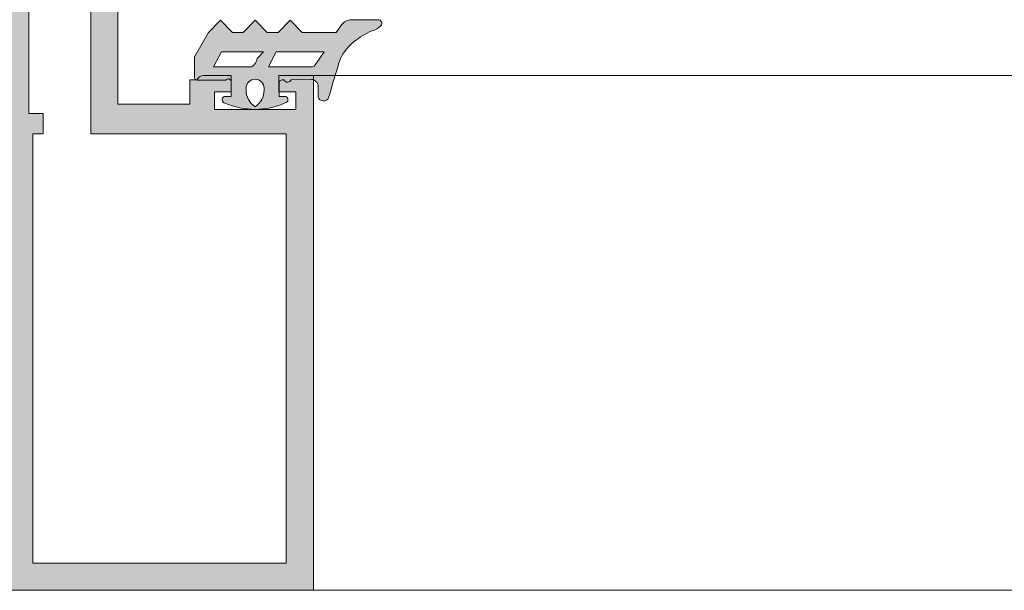
# Model space of a CAD drawing. Units: inches. Extents: x 33385 to 113123, y 18759 to 42191.
# Drawn here: x 80063 to 80135, y 20307 to 20349 of the extents above; entities that cross this region are included whole.
import ezdxf

# ---------------------------------------------------------------- set-up
doc = ezdxf.new("R2010")
doc.units = ezdxf.units.IN
doc.header["$MEASUREMENT"] = 0
doc.layers.get('0').update_dxf_attribs({"lineweight": 0})
for name, color, linetype, lineweight in [('PH!', 7, 'Continuous', 0), ('PH!_ALUMINUM_HATCH', 250, 'Continuous', 0), ('PH!_ALUMINUM_LINE', 7, 'Continuous', 9), ('PH!_EPDM', 253, 'Continuous', 0), ('PH!_POLYAMIDE_HATCH', 254, 'Continuous', 0), ('PH!_POLYAMIDE_LINE', 7, 'Continuous', 0)]:
    doc.layers.add(name, color=color, linetype=linetype, lineweight=lineweight)

# ---------------------------------------------------------------- blocks, each defined once
blk = doc.blocks.new('101150')
at = {"layer": 'PH!_ALUMINUM_HATCH', "lineweight": 0}
h = blk.add_hatch(color=256, dxfattribs=at)
h.dxf.hatch_style = 1
h.paths.add_polyline_path([(9072.910112754618, 6159.600109740682, 0.0655434628151232), (9072.961876563639, 6159.606924575423), (9075.820240435713, 6160.372820866619), (9076.613275431138, 6156.937808916467), (9074.140848249572, 6157.693705763544), (9074.140848249572, 6158.300109740681), (9072.636443254134, 6158.300109740682), (9072.636443254134, 6158.000109740681), (9070.157988817184, 6158.000109740681), (9070.157988817184, 6156.680109740681), (9071.807988817183, 6156.680109740681), (9071.807988817183, 6154.840903665073), (9070.912961839673, 6149.485999513087), (9069.970360568175, 6149.485999513086), (9069.970360568175, 6155.180109740681), (9067.307988817183, 6155.180109740681), (9067.307988817183, 6157.55248994593), (9058.026507485263, 6157.55248994593), (9058.026507485263, 6154.584540753499, 0.2679491924317957), (9057.026507485261, 6152.852489945925), (9057.026507485265, 6150.552489945914), (9052.726507485264, 6150.552489945933), (9052.726507485264, 6152.052489945919), (9055.226507485264, 6152.052489945919), (9055.226507485264, 6155.05248994593), (9053.426507485263, 6155.05248994593), (9053.426507485263, 6157.85248994593), (9037.026507485263, 6157.852489945929), (9037.026507485263, 6155.05248994593), (9035.226507485264, 6155.05248994593), (9035.226507485264, 6152.052489945919), (9037.726507485264, 6152.052489945919), (9037.726507485264, 6150.552489945919), (9033.226507485264, 6150.552489945919), (9033.226507485264, 6152.052489945919), (9033.426507485263, 6152.052489945919), (9033.426507485265, 6157.252489945929), (9027.373354235595, 6157.25248994593), (9027.373354235595, 6140.759597270567), (9030.112353348688, 6140.759597270569), (9030.323646318495, 6139.514830433412), (9029.826006969442, 6138.407244846213), (9029.125306247293, 6138.407244846213), (9029.125306247293, 6139.758596238928), (9028.323354235596, 6139.758596238928), (9028.323354235596, 6139.403882819696), (9027.523354235595, 6138.294166065624), (9027.523354235595, 6139.203882819699), (9026.873354235595, 6139.203882819699), (9026.873354235595, 6134.103882819697), (9027.523354235595, 6134.103882819699), (9027.523354235595, 6135.01359957377), (9028.323354235596, 6133.9038828197), (9028.323354235596, 6133.652489945917), (9029.125306247293, 6133.652489945919), (9029.125306247293, 6134.903741235469), (9029.826006969442, 6134.903741235469), (9030.326507485262, 6133.789787608684), (9030.326507485262, 6132.55248994593), (9025.373354235595, 6132.55248994593), (9025.373354235595, 6180.550834033426), (9063.375011553073, 6180.550834033426), (9063.375011553073, 6177.998281402742), (9062.173810315104, 6177.998281402742), (9062.173810315104, 6179.249532692294), (9060.87250897397, 6179.249532692294), (9060.87250897397, 6173.243526502448), (9062.173810315104, 6173.243526502448), (9062.173810315104, 6174.494777791998), (9063.375011553073, 6174.494777791998), (9063.375011553073, 6172.442725677136, -0.3151501744717407), (9063.045946583487, 6171.972501666876), (9063.045946583487, 6171.443526502447), (9061.245946583487, 6171.443526502447), (9061.245946583487, 6166.132431900673), (9075.136443254134, 6166.13243190067), (9075.136443254134, 6163.340344787432), (9073.236443254136, 6164.500109740681), (9072.636443254134, 6164.500109740681), (9072.636443254134, 6159.600109740682)])
h.paths.add_polyline_path([(9027.373354235595, 6159.852489945929), (9027.373354235593, 6178.550834033426), (9059.07250897397, 6178.550834033426), (9059.072508973968, 6164.132431900674), (9070.636443254134, 6164.13243190067), (9070.636443254134, 6159.55248994593), (9060.572508973968, 6159.55248994593), (9060.572508973968, 6160.632431900674), (9059.072508973968, 6160.632431900674), (9059.072508973968, 6159.852489945929)], flags=16)
at = {"layer": 'PH!_ALUMINUM_LINE'}
for p, q in [((9025.373354235595, 6132.55248994593), (9025.373354235595, 6180.550834033426)), ((9025.373354235595, 6180.550834033426), (9063.375011553073, 6180.550834033426)), ((9063.375011553073, 6180.550834033426), (9063.375011553073, 6177.998281402742)), ((9062.173810315104, 6179.249532692294), (9060.87250897397, 6179.249532692294)), ((9060.87250897397, 6179.249532692294), (9060.87250897397, 6173.243526502448)), ((9062.173810315104, 6177.998281402742), (9062.173810315104, 6179.249532692294)), ((9063.375011553073, 6177.998281402742), (9062.173810315104, 6177.998281402742)), ((9062.173810315104, 6173.243526502448), (9062.173810315104, 6174.494777791998)), ((9062.173810315104, 6174.494777791998), (9063.375011553073, 6174.494777791998)), ((9063.375011553073, 6174.494777791998), (9063.375011553073, 6172.442725677135)), ((9060.87250897397, 6173.243526502448), (9062.173810315104, 6173.243526502448)), ((9063.045946583487, 6171.972501666877), (9063.045946583487, 6171.443526502447)), ((9063.045946583487, 6171.443526502447), (9061.245946583487, 6171.443526502447)), ((9061.245946583487, 6171.443526502447), (9061.245946583487, 6166.132431900673)), ((9061.245946583487, 6166.132431900673), (9075.136443254134, 6166.13243190067)), ((9075.136443254134, 6166.13243190067), (9075.136443254134, 6163.340344787433)), ((9073.236443254136, 6164.500109740681), (9072.636443254134, 6164.500109740681)), ((9072.636443254134, 6164.500109740681), (9072.636443254134, 6159.600109740682)), ((9075.136443254134, 6163.340344787432), (9073.236443254136, 6164.500109740681)), ((9072.961876563637, 6159.606924575423), (9075.820240435713, 6160.372820866619)), ((9075.820240435713, 6160.372820866619), (9076.613275431138, 6156.937808916466)), ((9072.636443254134, 6159.600109740682), (9072.910112754616, 6159.600109740682)), ((9053.426507485265, 6157.85248994593), (9037.026507485263, 6157.852489945929)), ((9037.026507485263, 6157.852489945929), (9037.026507485263, 6155.05248994593)), ((9053.426507485263, 6155.05248994593), (9053.426507485263, 6157.852489945929)), ((9072.636443254134, 6158.000109740681), (9070.157988817184, 6158.000109740681)), ((9070.157988817184, 6158.000109740681), (9070.157988817184, 6156.680109740681)), ((9074.140848249572, 6158.300109740681), (9072.636443254136, 6158.300109740682)), ((9072.636443254134, 6158.000109740681), (9072.636443254134, 6158.300109740682)), ((9074.140848249572, 6157.693705763544), (9074.140848249572, 6158.300109740681)), ((9033.426507485265, 6157.252489945929), (9027.373354235595, 6157.25248994593)), ((9027.373354235595, 6157.25248994593), (9027.373354235595, 6140.759597270567)), ((9033.426507485263, 6152.052489945919), (9033.426507485265, 6157.252489945929)), ((9067.307988817183, 6157.55248994593), (9058.026507485263, 6157.55248994593)), ((9058.026507485263, 6157.55248994593), (9058.026507485263, 6154.584540753499)), ((9067.307988817183, 6155.180109740681), (9067.307988817183, 6157.55248994593)), ((9076.613275431138, 6156.937808916467), (9074.140848249572, 6157.693705763544)), ((9070.157988817184, 6156.680109740681), (9071.807988817183, 6156.680109740681)), ((9071.807988817183, 6156.680109740681), (9071.807988817183, 6154.840903665073)), ((9037.026507485263, 6155.05248994593), (9035.226507485264, 6155.05248994593)), ((9035.226507485264, 6155.05248994593), (9035.226507485264, 6152.052489945919)), ((9055.226507485264, 6155.05248994593), (9053.426507485263, 6155.05248994593)), ((9055.226507485264, 6152.052489945919), (9055.226507485264, 6155.05248994593)), ((9069.970360568175, 6155.180109740681), (9067.307988817183, 6155.180109740681)), ((9069.970360568175, 6149.485999513086), (9069.970360568175, 6155.180109740681)), ((9071.807988817183, 6154.840903665073), (9070.912961839673, 6149.485999513086)), ((9057.026507485261, 6152.852489945929), (9057.026507485265, 6150.552489945914)), ((9033.226507485264, 6150.552489945919), (9033.226507485264, 6152.052489945919)), ((9033.226507485264, 6152.052489945919), (9033.426507485263, 6152.052489945919)), ((9035.226507485264, 6152.052489945919), (9037.726507485264, 6152.052489945919)), ((9037.726507485264, 6152.052489945919), (9037.726507485264, 6150.552489945919)), ((9052.726507485264, 6150.552489945933), (9052.726507485264, 6152.052489945919)), ((9052.726507485264, 6152.052489945919), (9055.226507485264, 6152.052489945919)), ((9037.726507485264, 6150.552489945919), (9033.226507485264, 6150.552489945919)), ((9057.026507485265, 6150.552489945914), (9052.726507485264, 6150.552489945933)), ((9069.970360568175, 6149.485999513086), (9070.912961839675, 6149.485999513087)), ((9027.373354235595, 6140.759597270567), (9030.112353348688, 6140.759597270569)), ((9030.112353348688, 6140.759597270569), (9030.323646318495, 6139.514830433412)), ((9029.125306247293, 6139.758596238928), (9028.323354235596, 6139.758596238928)), ((9028.323354235596, 6139.758596238928), (9028.323354235596, 6139.403882819696)), ((9029.125306247293, 6138.407244846213), (9029.125306247293, 6139.758596238928)), ((9027.523354235595, 6139.203882819699), (9026.873354235595, 6139.203882819699)), ((9026.873354235595, 6139.203882819699), (9026.873354235595, 6134.103882819697)), ((9028.323354235596, 6139.403882819696), (9027.523354235595, 6138.294166065624)), ((9027.523354235595, 6138.294166065622), (9027.523354235595, 6139.203882819699)), ((9030.323646318495, 6139.514830433412), (9029.826006969442, 6138.407244846213)), ((9029.826006969442, 6138.407244846213), (9029.125306247293, 6138.407244846213)), ((9027.523354235595, 6134.103882819699), (9027.523354235595, 6135.013599573772)), ((9027.523354235595, 6135.01359957377), (9028.323354235596, 6133.9038828197)), ((9029.125306247293, 6133.652489945919), (9029.125306247293, 6134.903741235469)), ((9029.125306247293, 6134.903741235469), (9029.826006969442, 6134.903741235469)), ((9029.826006969442, 6134.903741235469), (9030.326507485262, 6133.789787608684)), ((9026.873354235595, 6134.103882819697), (9027.523354235595, 6134.103882819699)), ((9028.323354235596, 6133.9038828197), (9028.323354235596, 6133.652489945917)), ((9028.323354235596, 6133.652489945917), (9029.125306247293, 6133.652489945919)), ((9030.326507485262, 6133.789787608684), (9030.326507485262, 6132.55248994593)), ((9030.326507485262, 6132.55248994593), (9025.373354235595, 6132.55248994593))]:
    blk.add_line(p, q, dxfattribs=at)
blk.add_lwpolyline([(9070.636443254134, 6164.13243190067), (9059.072508973968, 6164.132431900674), (9059.07250897397, 6178.550834033426), (9027.373354235593, 6178.550834033426), (9027.373354235595, 6159.852489945929), (9059.072508973968, 6159.852489945929), (9059.072508973968, 6160.632431900674), (9060.572508973968, 6160.632431900674), (9060.572508973968, 6159.55248994593), (9070.636443254134, 6159.55248994593)], close=True, dxfattribs=at)
for centre, radius, start, end in [((9062.874511037251, 6172.442725677136), 0.500500515821841, 290.0309814006959, 359.9999999998959), ((9072.910112754618, 6159.800109740681), 0.1999999999998181, 269.9999999994789, 284.9999999994776), ((9059.026507485261, 6152.852489945928), 2.00000000000083, 119.9999999999261, 179.9999999999739)]:
    blk.add_arc(centre, radius, start, end, dxfattribs=at)
blk = doc.blocks.new('107022')
at = {"layer": 'PH!_EPDM'}
h = blk.add_hatch(color=256, dxfattribs=at)
h.dxf.hatch_style = 1
h.paths.add_polyline_path([(11600.71686513628, 6158.009165741723), (11599.09220482087, 6155.409165748811), (11595.58924403576, 6155.409165748811), (11593.9645837208, 6158.009165748811), (11595.58924403576, 6160.60916574881), (11599.09220482175, 6160.60916574881)], flags=16)
h.paths.add_polyline_path([(11589.94072442854, 6155.909165748811), (11589.94072442854, 6160.10916574881), (11590.601493944, 6160.10916574881), (11592.82410982362, 6158.825937872405), (11594.68823749335, 6161.80916574881), (11599.99321136373, 6161.80916574881), (11601.85733903346, 6158.825937872405), (11604.07995491308, 6160.10916574881), (11604.74072442854, 6160.10916574881), (11604.74072442854, 6155.909165748811), (11604.07995491308, 6155.909165748811), (11602.17469902475, 6157.00916574881), (11601.74284554908, 6157.00916574881), (11599.99321136373, 6154.209165748811), (11594.68823749335, 6154.209165748811), (11592.82410982362, 6157.192393625216), (11590.601493944, 6155.909165748811)])
at = {"layer": 'PH!_EPDM', "color": 0}
for p, q in [((11594.68823749335, 6161.80916574881), (11592.82410982362, 6158.825937872405)), ((11594.68823749335, 6161.80916574881), (11599.99321136373, 6161.80916574881)), ((11599.99321136373, 6161.80916574881), (11601.85733903346, 6158.825937872405)), ((11590.601493944, 6160.10916574881), (11589.94072442854, 6160.10916574881)), ((11589.94072442854, 6155.909165748811), (11589.94072442854, 6160.10916574881)), ((11592.82410982362, 6158.825937872405), (11590.601493944, 6160.10916574881)), ((11593.9645837208, 6158.009165748811), (11595.58924403576, 6160.60916574881)), ((11595.58924403576, 6160.60916574881), (11599.09220482175, 6160.60916574881)), ((11599.09220482175, 6160.60916574881), (11600.71686513628, 6158.009165741722)), ((11601.85733903346, 6158.825937872405), (11604.07995491308, 6160.10916574881)), ((11604.07995491308, 6160.10916574881), (11604.74072442854, 6160.10916574881)), ((11604.74072442854, 6155.909165748811), (11604.74072442854, 6160.10916574881)), ((11595.58924403576, 6155.409165748811), (11593.9645837208, 6158.009165748811)), ((11600.71686513628, 6158.009165741723), (11599.09220482087, 6155.409165748811)), ((11592.82410982362, 6157.192393625216), (11590.601493944, 6155.909165748811)), ((11594.68823749335, 6154.209165748811), (11592.82410982362, 6157.192393625216)), ((11599.99321136373, 6154.209165748811), (11601.74284554908, 6157.00916574881)), ((11601.74284554908, 6157.00916574881), (11602.17469902475, 6157.00916574881)), ((11602.17469902475, 6157.00916574881), (11604.07995491308, 6155.909165748811)), ((11590.601493944, 6155.909165748811), (11589.94072442854, 6155.909165748811)), ((11604.07995491308, 6155.909165748811), (11604.74072442854, 6155.909165748811)), ((11599.09220482087, 6155.409165748811), (11595.58924403576, 6155.409165748811)), ((11594.68823749335, 6154.209165748811), (11599.99321136373, 6154.209165748811))]:
    blk.add_line(p, q, dxfattribs=at)
blk = doc.blocks.new('101151')
at = {"layer": 'PH!_ALUMINUM_HATCH', "lineweight": 0}
h = blk.add_hatch(color=256, dxfattribs=at)
h.dxf.hatch_style = 1
h.paths.add_polyline_path([(9240.823393086152, 6158.542415600969), (9243.80445229229, 6158.542415600967), (9243.804452292288, 6160.74241560096), (9243.504469699652, 6160.742415600971), (9242.914452292289, 6160.742415600967), (9242.243172587348, 6159.942415600968), (9240.284154873141, 6159.942415600968), (9234.514452292287, 6157.84241560097), (9233.814452292288, 6158.542415600969), (9229.314452292288, 6158.542415600969), (9229.314452292288, 6160.542415600947), (9232.114452292288, 6160.542415600947), (9232.114452292288, 6160.34241560097), (9233.814452292288, 6160.34241560097), (9233.814452292287, 6162.357026907202), (9225.314499305543, 6162.357026907201, 0.1622776601592019), (9225.214499305544, 6162.057026907218, 0.2390565992179999), (9225.461999305533, 6161.568950325074, -3.057556873014978), (9223.030999305543, 6161.568950325105, 0.2390565991800603), (9223.278499305545, 6162.057026907153, 0.1622776601924384), (9223.178499305544, 6162.357026907202), (9215.355292842598, 6162.357026907209), (9215.355292842598, 6159.564939793968), (9217.2552928426, 6160.724704747219), (9217.855292842598, 6160.724704747219), (9217.855292842598, 6155.824704747218), (9217.581623342114, 6155.824704747218, -0.06554346281556879), (9217.529859533093, 6155.83151958196), (9214.67149566102, 6156.597415873161), (9213.878460665594, 6153.162403923006), (9216.350887847158, 6153.918300770081), (9216.350887847166, 6154.524704747218), (9217.555292842599, 6154.524704747218, -0.4142135623730951), (9217.855292842598, 6154.224704747219), (9220.19098406757, 6154.224704747219), (9220.19098406757, 6154.724704747216), (9227.623685599987, 6154.724704747218), (9230.021356993062, 6157.04241560097), (9233.193131948734, 6157.042415600963), (9234.129507172769, 6156.106040376925)])
at = {"layer": 'PH!_ALUMINUM_LINE'}
for p, q in [((9215.355292842598, 6159.564939793968), (9215.355292842598, 6162.357026907209)), ((9215.355292842598, 6162.357026907209), (9223.178499305544, 6162.357026907202)), ((9225.314499305543, 6162.357026907201), (9233.814452292287, 6162.357026907202)), ((9233.814452292287, 6162.357026907202), (9233.814452292288, 6160.34241560097)), ((9217.2552928426, 6160.724704747219), (9215.3552928426, 6159.564939793969)), ((9217.855292842598, 6160.724704747219), (9217.2552928426, 6160.724704747219)), ((9217.855292842598, 6155.824704747219), (9217.855292842598, 6160.724704747219)), ((9242.243172587348, 6159.942415600968), (9242.914452292289, 6160.742415600967)), ((9242.914452292289, 6160.742415600967), (9243.504469699652, 6160.742415600971)), ((9243.504469699652, 6160.742415600971), (9243.804452292288, 6160.74241560096)), ((9243.804452292288, 6160.74241560096), (9243.80445229229, 6158.542415600967)), ((9232.114452292288, 6160.542415600947), (9229.314452292288, 6160.542415600947)), ((9229.314452292288, 6160.542415600947), (9229.314452292288, 6158.542415600969)), ((9232.114452292288, 6160.34241560097), (9232.114452292288, 6160.542415600947)), ((9233.814452292288, 6160.34241560097), (9232.114452292288, 6160.34241560097)), ((9234.514452292287, 6157.84241560097), (9240.284154873141, 6159.942415600968)), ((9240.284154873141, 6159.942415600968), (9242.243172587348, 6159.942415600968)), ((9229.314452292288, 6158.542415600969), (9233.814452292288, 6158.542415600969)), ((9233.814452292288, 6158.542415600969), (9234.514452292287, 6157.84241560097)), ((9240.823393086152, 6158.542415600969), (9234.129507172769, 6156.106040376925)), ((9243.80445229229, 6158.542415600967), (9240.823393086152, 6158.542415600969)), ((9213.878460665594, 6153.162403923006), (9214.67149566102, 6156.597415873161)), ((9214.67149566102, 6156.597415873161), (9217.529859533095, 6155.83151958196)), ((9230.021356993062, 6157.04241560097), (9227.623685599983, 6154.724704747216)), ((9233.193131948734, 6157.042415600963), (9230.021356993062, 6157.04241560097)), ((9234.129507172769, 6156.106040376925), (9233.193131948734, 6157.042415600963)), ((9217.581623342116, 6155.824704747218), (9217.855292842596, 6155.824704747218)), ((9217.555292842599, 6154.524704747218), (9216.350887847166, 6154.524704747218)), ((9216.350887847166, 6154.524704747218), (9216.350887847158, 6153.918300770081)), ((9220.19098406757, 6154.224704747219), (9217.855292842598, 6154.224704747219)), ((9227.623685599987, 6154.724704747218), (9220.19098406757, 6154.724704747216)), ((9220.19098406757, 6154.724704747216), (9220.19098406757, 6154.224704747219)), ((9216.350887847158, 6153.918300770081), (9213.878460665594, 6153.162403923006))]:
    blk.add_line(p, q, dxfattribs=at)
for centre, radius, start, end in [((9222.778499305541, 6162.057026907201), 0.5000000000032742, 359.999999994789, 36.86989764571896), ((9225.714499305544, 6162.057026907202), 0.5, 143.1301023544061, 180.0000000003127), ((9224.24649930555, 6159.909489945918), 2.056999999988875, 126.2215466195262, 53.77845338046977), ((9222.673499305547, 6162.05702690721), 0.6049999999977445, 305.0472511471123, 359.999999994832), ((9225.819499305544, 6162.0570269072), 0.6049999999998117, 180, 234.9527488513638), ((9217.581623342114, 6156.024704747218), 0.1999999999997051, 255.0000000005224, 270.0000000005211), ((9217.555292842599, 6154.224704747219), 0.2999999999992724, 0, 90)]:
    blk.add_arc(centre, radius, start, end, dxfattribs=at)
blk = doc.blocks.new('102117')
at = {"layer": 'PH!', "color": 4, "lineweight": 0}
for name, p in [('101150', (231.8715247088821, -286.7401552814199)), ('101151', (101.4526751204176, -282.9647502879579))]:
    blk.add_blockref(name, p, dxfattribs=at)
at = {"layer": 'PH!', "lineweight": 0}
blk.add_blockref('107022', (-2285.432756465521, -282.5068574489324), dxfattribs=at)
blk = doc.blocks.new('107020')
at = {"layer": 'PH!_POLYAMIDE_HATCH'}
h = blk.add_hatch(color=256, dxfattribs=at)
h.dxf.hatch_style = 1
edge = h.paths.add_edge_path()
edge.add_line((11262.60514744912, 6156.252489945929), (11264.48322561339, 6157.041848190284))
edge.add_line((11264.48322561339, 6157.041848190284), (11266.2036573461, 6156.602489945929))
edge.add_line((11266.2036573461, 6156.602489945929), (11267.06583933771, 6156.602489945929))
edge.add_line((11267.06583933771, 6156.602489945929), (11268.72827490301, 6155.642682324793))
edge.add_arc((11268.87827490301, 6155.902489945929), 0.3000000000000113, 240.0000000001367, 270)
edge.add_line((11268.87827490301, 6155.602489945929), (11269.45865966074, 6155.602489945929))
edge.add_line((11269.45865966074, 6155.602489945929), (11269.45865966074, 6159.802489945929))
edge.add_line((11269.45865966074, 6159.802489945929), (11268.79789014528, 6159.802489945929))
edge.add_line((11268.79789014528, 6159.802489945929), (11267.06583933771, 6158.802489945929))
edge.add_line((11267.06583933771, 6158.802489945929), (11266.49688244033, 6158.802489945929))
edge.add_line((11266.49688244033, 6158.802489945929), (11264.54865966074, 6161.802489945929))
edge.add_line((11264.54865966074, 6161.802489945929), (11263.00865966074, 6161.802489945929))
edge.add_line((11263.00865966074, 6161.802489945929), (11263.00865966074, 6164.102489945929))
edge.add_line((11263.00865966074, 6164.102489945929), (11261.40147948845, 6164.102489945929))
edge.add_arc((11261.40147948845, 6163.102489945929), 1, 90, 171.7867892982753)
edge.add_arc((11260.70865916542, 6163.202489945928), 0.2999999999999835, 171.7867892982115, 270)
edge.add_line((11260.70865916542, 6162.902489945929), (11261.70865966074, 6162.902489945929))
edge.add_line((11261.70865966074, 6162.902489945929), (11261.70865966074, 6158.152489945929))
edge.add_line((11261.70865966074, 6158.152489945928), (11249.40865966074, 6158.152489945929))
edge.add_line((11249.40865966074, 6158.152489945929), (11249.40865966074, 6163.402489945929))
edge.add_line((11249.40865966074, 6163.402489945929), (11250.80865966074, 6163.402489945929))
edge.add_line((11250.80865966074, 6163.402489945929), (11250.80865966074, 6164.402489945929))
edge.add_line((11250.80865966074, 6164.402489945929), (11249.80865966074, 6165.402489945929))
edge.add_line((11249.80865966074, 6165.402489945929), (11247.90865966074, 6165.402489945929))
edge.add_line((11247.90865966074, 6165.402489945929), (11247.90865966074, 6161.802489945929))
edge.add_line((11247.90865966074, 6161.802489945929), (11246.36865966074, 6161.802489945929))
edge.add_line((11246.36865966074, 6161.802489945929), (11244.42043688115, 6158.802489945929))
edge.add_line((11244.42043688115, 6158.802489945929), (11243.85147998377, 6158.802489945929))
edge.add_line((11243.85147998377, 6158.802489945929), (11242.18904441847, 6159.762297567064))
edge.add_arc((11242.03904441847, 6159.502489945929), 0.3000000000000131, 60.00000000004985, 90)
edge.add_line((11242.03904441847, 6159.802489945929), (11241.45865966074, 6159.802489945929))
edge.add_line((11241.45865966074, 6159.802489945929), (11241.45865966074, 6155.602489945929))
edge.add_line((11241.45865966074, 6155.602489945929), (11242.1194291762, 6155.602489945929))
edge.add_line((11242.1194291762, 6155.602489945929), (11243.85147998377, 6156.602489945929))
edge.add_line((11243.85147998377, 6156.602489945929), (11244.71366197538, 6156.602489945929))
edge.add_line((11244.71366197538, 6156.602489945929), (11246.43409370809, 6157.041848190284))
edge.add_line((11246.43409370809, 6157.041848190285), (11248.31217187235, 6156.252489945929))
edge.add_line((11248.31217187235, 6156.252489945929), (11262.60514744912, 6156.252489945929))
at = {"layer": 'PH!_POLYAMIDE_LINE'}
for p, q in [((11249.80865966074, 6165.402489945929), (11247.90865966074, 6165.402489945929)), ((11247.90865966074, 6165.402489945929), (11247.90865966074, 6161.802489945929)), ((11250.80865966074, 6164.402489945929), (11249.80865966074, 6165.402489945929)), ((11250.80865966074, 6163.402489945929), (11250.80865966074, 6164.402489945929)), ((11263.00865966074, 6164.102489945929), (11261.40147948845, 6164.102489945929)), ((11263.00865966074, 6161.802489945929), (11263.00865966074, 6164.102489945929)), ((11249.40865966074, 6158.152489945929), (11249.40865966074, 6163.402489945929)), ((11249.40865966074, 6163.402489945929), (11250.80865966074, 6163.402489945929)), ((11260.70865916542, 6162.902489945929), (11261.70865966074, 6162.902489945929)), ((11261.70865966074, 6162.902489945929), (11261.70865966074, 6158.152489945929)), ((11246.36865966074, 6161.802489945929), (11244.42043688115, 6158.802489945929)), ((11247.90865966074, 6161.802489945929), (11246.36865966074, 6161.802489945929)), ((11264.54865966074, 6161.802489945929), (11263.00865966074, 6161.802489945929)), ((11266.49688244033, 6158.802489945929), (11264.54865966074, 6161.802489945929)), ((11242.03904441847, 6159.802489945929), (11241.45865966074, 6159.802489945929)), ((11241.45865966074, 6159.802489945929), (11241.45865966074, 6155.602489945929)), ((11243.85147998377, 6158.802489945929), (11242.18904441847, 6159.762297567064)), ((11268.79789014528, 6159.802489945929), (11267.06583933771, 6158.802489945929)), ((11269.45865966074, 6159.802489945929), (11268.79789014528, 6159.802489945929)), ((11269.45865966074, 6155.602489945929), (11269.45865966074, 6159.802489945929)), ((11244.42043688115, 6158.802489945929), (11243.85147998377, 6158.802489945929)), ((11267.06583933771, 6158.802489945929), (11266.49688244033, 6158.802489945929)), ((11261.70865966074, 6158.152489945928), (11249.40865966074, 6158.152489945929)), ((11242.1194291762, 6155.602489945929), (11243.85147998377, 6156.602489945929)), ((11243.85147998377, 6156.602489945929), (11244.71366197538, 6156.602489945929)), ((11244.71366197538, 6156.602489945929), (11246.43409370809, 6157.041848190284)), ((11246.43409370809, 6157.041848190285), (11248.31217187235, 6156.252489945929)), ((11262.60514744912, 6156.252489945929), (11264.48322561339, 6157.041848190284)), ((11264.48322561339, 6157.041848190284), (11266.2036573461, 6156.602489945929)), ((11266.2036573461, 6156.602489945929), (11267.06583933771, 6156.602489945929)), ((11267.06583933771, 6156.602489945929), (11268.72827490301, 6155.642682324793)), ((11248.31217187235, 6156.252489945929), (11262.60514744912, 6156.252489945929)), ((11241.45865966074, 6155.602489945929), (11242.1194291762, 6155.602489945929)), ((11268.87827490301, 6155.602489945929), (11269.45865966074, 6155.602489945929))]:
    blk.add_line(p, q, dxfattribs=at)
for centre, radius, start, end in [((11261.40147948845, 6163.102489945929), 1, 90, 171.7867892982753), ((11260.70865916542, 6163.202489945928), 0.2999999999999835, 171.7867892982115, 270), ((11242.03904441847, 6159.502489945929), 0.3000000000000131, 60.00000000004985, 90), ((11268.87827490301, 6155.902489945929), 0.3000000000000113, 240.0000000001367, 270)]:
    blk.add_arc(centre, radius, start, end, dxfattribs=at)
blk = doc.blocks.new('101147')
at = {"layer": 'PH!_ALUMINUM_HATCH', "lineweight": 0}
h = blk.add_hatch(color=256, dxfattribs=at)
h.dxf.hatch_style = 1
h.paths.add_polyline_path([(8552.977928741553, 6160.452489945933), (8551.777928741554, 6160.452489945933), (8551.777928741554, 6158.152489945934), (8527.17792874155, 6158.15248994593), (8527.17792874155, 6167.15248994593), (8529.67792874155, 6167.15248994593), (8529.67792874155, 6164.652489945933), (8531.27792874155, 6164.652489945929), (8531.27792874155, 6168.752489945932), (8527.17792874155, 6168.752489945932), (8527.17792874155, 6178.952489945933), (8531.411016052834, 6178.952489945931), (8531.411016052834, 6182.825738140561), (8530.209814814863, 6182.825738140561), (8530.209814814863, 6181.574486851009), (8528.871016052834, 6181.574486851009), (8528.871016052834, 6182.302489945931), (8527.877930723607, 6182.302489945931), (8527.87793072333, 6180.402489945575), (8526.677928741274, 6180.402489945575), (8526.67792874155, 6188.202489945931), (8527.877931755542, 6188.202489945931), (8527.877931755542, 6186.852489945931), (8528.871016052834, 6186.852489945931), (8528.871016052834, 6187.580493040853), (8530.209814814865, 6187.580493040853), (8530.209814814865, 6186.329241751303), (8531.411016052834, 6186.329241751303), (8531.411016052834, 6189.652489945931), (8525.377928741551, 6189.65248994593), (8525.377928741551, 6156.352489945931), (8534.777928741552, 6156.352489945931), (8534.77792874155, 6141.652489945931), (8536.57792874155, 6141.65248994593), (8536.57792874155, 6143.452489945933), (8551.17792874155, 6143.452489945937), (8551.17792874155, 6141.65248994593), (8552.977928741551, 6141.65248994593), (8552.977928741551, 6141.952489945931), (8554.48233373699, 6141.952489945931), (8554.48233373699, 6141.346085968794), (8556.954760918561, 6140.590189121715), (8556.161725923132, 6144.02520107187), (8553.27792874155, 6143.25248994593), (8552.977928741553, 6143.252489945931), (8552.977928741553, 6148.152489945931), (8553.577928741553, 6148.152489945931), (8555.477928741553, 6146.992724992683), (8555.477928741553, 6151.720077026389), (8553.577928741553, 6150.56031207314), (8552.977928741553, 6150.56031207314), (8552.977928741553, 6155.460312073141), (8553.277928741552, 6155.460312073141), (8556.161725923133, 6154.687600947202), (8556.954760918561, 6158.122612897356), (8554.48233373699, 6157.366716050277), (8554.48233373699, 6156.760312073141), (8552.977928741553, 6156.76031207314)])
h.paths.add_polyline_path([(8551.17792874155, 6156.352489945931), (8551.17792874155, 6145.252489945934), (8536.57792874155, 6145.252489945934), (8536.577928741552, 6156.352489945931)], flags=16)
at = {"layer": 'PH!_ALUMINUM_LINE'}
for p, q in [((8531.411016052834, 6189.652489945931), (8525.377928741551, 6189.65248994593)), ((8525.377928741551, 6189.65248994593), (8525.377928741551, 6156.352489945931)), ((8531.411016052834, 6186.329241751303), (8531.411016052834, 6189.652489945931)), ((8526.677928741274, 6180.402489945575), (8526.67792874155, 6188.202489945931)), ((8526.67792874155, 6188.202489945931), (8527.877931755542, 6188.202489945931)), ((8527.877931755542, 6188.202489945931), (8527.877931755542, 6186.852489945931)), ((8528.871016052834, 6186.852489945931), (8528.871016052834, 6187.580493040853)), ((8528.871016052834, 6187.580493040853), (8530.209814814865, 6187.580493040853)), ((8530.209814814865, 6187.580493040853), (8530.209814814865, 6186.329241751303)), ((8527.877931755542, 6186.852489945931), (8528.871016052834, 6186.852489945931)), ((8530.209814814865, 6186.329241751303), (8531.411016052834, 6186.329241751303)), ((8531.411016052834, 6182.825738140561), (8530.209814814863, 6182.825738140561)), ((8530.209814814863, 6182.825738140561), (8530.209814814863, 6181.574486851009)), ((8531.411016052834, 6178.952489945931), (8531.411016052834, 6182.825738140561)), ((8528.871016052834, 6182.302489945931), (8527.877930723607, 6182.302489945931)), ((8527.877930723607, 6182.302489945931), (8527.87793072333, 6180.402489945575)), ((8528.871016052834, 6181.574486851009), (8528.871016052834, 6182.302489945931)), ((8530.209814814863, 6181.574486851009), (8528.871016052834, 6181.574486851009)), ((8527.87793072333, 6180.402489945575), (8526.677928741274, 6180.402489945575)), ((8527.17792874155, 6168.752489945932), (8527.17792874155, 6178.952489945933)), ((8527.17792874155, 6178.952489945933), (8531.411016052834, 6178.952489945931)), ((8531.27792874155, 6168.752489945932), (8527.17792874155, 6168.752489945932)), ((8531.27792874155, 6164.652489945929), (8531.27792874155, 6168.752489945932)), ((8527.17792874155, 6158.15248994593), (8527.17792874155, 6167.15248994593)), ((8527.17792874155, 6167.15248994593), (8529.67792874155, 6167.15248994593)), ((8529.67792874155, 6167.15248994593), (8529.67792874155, 6164.652489945933)), ((8529.67792874155, 6164.652489945933), (8531.27792874155, 6164.652489945929)), ((8552.977928741553, 6160.452489945933), (8551.777928741554, 6160.452489945933)), ((8551.777928741554, 6160.452489945933), (8551.777928741554, 6158.152489945932)), ((8552.977928741553, 6156.76031207314), (8552.977928741553, 6160.452489945933)), ((8551.777928741554, 6158.152489945934), (8527.17792874155, 6158.15248994593)), ((8556.954760918561, 6158.122612897356), (8554.48233373699, 6157.366716050277)), ((8556.161725923133, 6154.687600947201), (8556.954760918561, 6158.122612897356)), ((8554.48233373699, 6157.366716050277), (8554.48233373699, 6156.760312073141)), ((8554.48233373699, 6156.760312073141), (8552.977928741553, 6156.76031207314)), ((8525.377928741551, 6156.352489945931), (8534.777928741552, 6156.352489945931)), ((8534.777928741552, 6156.352489945931), (8534.77792874155, 6141.652489945931)), ((8536.57792874155, 6145.252489945934), (8536.577928741552, 6156.352489945931)), ((8536.577928741552, 6156.352489945931), (8551.17792874155, 6156.352489945931)), ((8551.17792874155, 6156.352489945931), (8551.17792874155, 6145.252489945934)), ((8552.977928741553, 6150.56031207314), (8552.977928741553, 6155.460312073142)), ((8552.977928741553, 6155.460312073141), (8553.251598242035, 6155.460312073141)), ((8553.303362051058, 6155.453497238398), (8556.161725923133, 6154.687600947202)), ((8555.477928741553, 6151.720077026389), (8553.577928741553, 6150.56031207314)), ((8555.477928741553, 6146.992724992683), (8555.477928741553, 6151.720077026389)), ((8553.577928741553, 6150.56031207314), (8552.977928741553, 6150.56031207314)), ((8552.977928741553, 6143.252489945931), (8552.977928741553, 6148.152489945931)), ((8552.977928741553, 6148.152489945931), (8553.577928741553, 6148.152489945931)), ((8553.577928741553, 6148.152489945931), (8555.477928741553, 6146.992724992683)), ((8551.17792874155, 6145.252489945934), (8536.57792874155, 6145.252489945934)), ((8556.161725923132, 6144.02520107187), (8553.303362051056, 6143.259304780673)), ((8556.954760918561, 6140.590189121715), (8556.161725923132, 6144.025201071868)), ((8536.57792874155, 6141.65248994593), (8536.57792874155, 6143.452489945933)), ((8536.57792874155, 6143.452489945933), (8551.17792874155, 6143.452489945937)), ((8551.17792874155, 6143.452489945935), (8551.17792874155, 6141.65248994593)), ((8553.251598242035, 6143.25248994593), (8552.977928741553, 6143.252489945931)), ((8552.977928741551, 6141.952489945931), (8554.48233373699, 6141.952489945931)), ((8552.977928741551, 6141.65248994593), (8552.977928741551, 6141.952489945932)), ((8554.48233373699, 6141.952489945931), (8554.48233373699, 6141.346085968794)), ((8534.77792874155, 6141.652489945931), (8536.57792874155, 6141.65248994593)), ((8551.17792874155, 6141.65248994593), (8552.977928741551, 6141.65248994593)), ((8554.48233373699, 6141.346085968794), (8556.954760918561, 6140.590189121715))]:
    blk.add_line(p, q, dxfattribs=at)
for centre, radius, start, end in [((8553.251598242034, 6155.260312073136), 0.2000000000052751, 74.99999999934953, 89.9999999994789), ((8553.251598242034, 6143.452489945931), 0.2000000000006467, 270.0000000005211, 285.0000000004843)]:
    blk.add_arc(centre, radius, start, end, dxfattribs=at)
blk = doc.blocks.new('101148')
at = {"layer": 'PH!_ALUMINUM_HATCH', "lineweight": 0}
h = blk.add_hatch(color=256, dxfattribs=at)
h.dxf.hatch_style = 1
h.paths.add_polyline_path([(8722.547381406386, 6169.872489945936), (8718.773498851822, 6169.872489945921), (8718.37157506318, 6168.372489945916), (8720.647381406392, 6168.372489945929), (8720.647381406407, 6165.372489945929), (8702.647381406407, 6165.372489945849), (8702.647381406394, 6168.372489945848), (8704.523187749603, 6168.372489945857), (8704.121263960951, 6169.872489945855), (8700.847381406385, 6169.872489945839), (8700.847381406407, 6165.30248994584), (8690.149924223095, 6165.302489945791), (8690.149924223162, 6164.281903407319), (8688.645519227704, 6164.281903407319), (8688.645519227704, 6164.888307384456), (8686.173092046138, 6165.644204231534), (8686.966127041558, 6162.209192281376), (8689.824490913637, 6162.975088572577, -0.06554346281540925), (8689.876254722658, 6162.981903407319), (8690.149924223142, 6162.981903407319), (8690.149924223142, 6158.081903407337), (8689.549924223142, 6158.081903407337), (8687.649924223142, 6159.241668360586), (8687.649924223142, 6154.514316326879), (8689.549924223142, 6155.674081280127), (8690.149924223142, 6155.674081280127), (8690.149924223142, 6150.774081280109), (8689.876254722662, 6150.774081280109, -0.06554346281519481), (8689.824490913641, 6150.780896114851), (8686.966127041564, 6151.546792406049), (8686.173092046134, 6148.111780455893), (8688.645519227704, 6148.867677302973), (8688.645519227706, 6149.474081280109), (8690.149924223142, 6149.47408128011), (8690.149924223142, 6149.17408128011), (8691.949924223196, 6149.174081279911), (8691.94992422319, 6150.402489945798), (8720.747381406476, 6150.402489945928), (8720.747381406482, 6149.174081280102), (8722.54738140648, 6149.174081280109)])
h.paths.add_polyline_path([(8691.879924223183, 6152.132489945798), (8691.879924223183, 6163.572489945798), (8720.817381406423, 6163.572489945929), (8720.817381406468, 6152.132489945929)], flags=16)
at = {"layer": 'PH!_ALUMINUM_LINE'}
for p, q in [((8704.121263960951, 6169.872489945855), (8700.847381406385, 6169.872489945839)), ((8700.847381406385, 6169.872489945839), (8700.847381406407, 6165.30248994584)), ((8704.523187749603, 6168.372489945857), (8704.121263960951, 6169.872489945855)), ((8718.773498851822, 6169.872489945921), (8718.37157506318, 6168.372489945916)), ((8722.547381406386, 6169.872489945936), (8718.773498851822, 6169.872489945921)), ((8722.54738140648, 6149.174081280109), (8722.547381406386, 6169.872489945936)), ((8702.647381406407, 6165.372489945848), (8702.647381406394, 6168.372489945848)), ((8702.647381406394, 6168.372489945848), (8704.523187749603, 6168.372489945857)), ((8718.37157506318, 6168.372489945916), (8720.647381406392, 6168.372489945929)), ((8720.647381406392, 6168.372489945929), (8720.647381406407, 6165.372489945929)), ((8688.645519227704, 6164.888307384456), (8686.173092046138, 6165.644204231534)), ((8686.173092046138, 6165.644204231534), (8686.966127041558, 6162.209192281377)), ((8700.847381406407, 6165.30248994584), (8690.149924223095, 6165.302489945791)), ((8690.149924223095, 6165.302489945791), (8690.149924223162, 6164.281903407319)), ((8720.647381406407, 6165.372489945929), (8702.647381406407, 6165.372489945849)), ((8688.645519227704, 6164.281903407319), (8688.645519227704, 6164.888307384456)), ((8690.149924223162, 6164.281903407319), (8688.645519227704, 6164.281903407319)), ((8686.96612704156, 6162.209192281377), (8689.82449091364, 6162.975088572577)), ((8689.87625472266, 6162.981903407319), (8690.149924223142, 6162.981903407319)), ((8690.149924223142, 6162.98190340732), (8690.149924223142, 6158.081903407337)), ((8689.549924223142, 6158.081903407337), (8687.649924223142, 6159.241668360586)), ((8687.649924223142, 6159.241668360586), (8687.649924223142, 6154.514316326879)), ((8690.149924223142, 6158.081903407337), (8689.549924223142, 6158.081903407337)), ((8687.649924223142, 6154.514316326879), (8689.549924223142, 6155.674081280127)), ((8689.549924223142, 6155.674081280127), (8690.149924223142, 6155.674081280127)), ((8690.149924223142, 6155.674081280127), (8690.149924223142, 6150.774081280109)), ((8686.966127041564, 6151.546792406049), (8686.173092046134, 6148.111780455894)), ((8689.82449091364, 6150.780896114852), (8686.966127041564, 6151.546792406049)), ((8690.149924223142, 6150.774081280109), (8689.87625472266, 6150.774081280109)), ((8691.949924223196, 6149.174081279911), (8691.94992422319, 6150.402489945798)), ((8691.94992422319, 6150.402489945798), (8720.747381406476, 6150.402489945928)), ((8720.747381406476, 6150.402489945929), (8720.747381406482, 6149.174081280102)), ((8688.645519227704, 6148.867677302972), (8688.645519227706, 6149.47408128011)), ((8688.645519227706, 6149.474081280109), (8690.14992422314, 6149.47408128011)), ((8690.149924223142, 6149.17408128011), (8690.149924223142, 6149.47408128011)), ((8690.149924223142, 6149.17408128011), (8691.949924223196, 6149.174081279911)), ((8720.747381406482, 6149.174081280102), (8722.54738140648, 6149.174081280109)), ((8686.173092046136, 6148.111780455894), (8688.645519227704, 6148.867677302973))]:
    blk.add_line(p, q, dxfattribs=at)
blk.add_lwpolyline([(8720.817381406468, 6152.132489945929), (8691.879924223183, 6152.132489945798), (8691.879924223183, 6163.572489945798), (8720.817381406423, 6163.572489945929)], close=True, dxfattribs=at)
for centre, radius, start, end in [((8689.876254722658, 6162.781903407319), 0.1999999999997051, 89.9999999994789, 104.9999999994776), ((8689.876254722662, 6150.974081280107), 0.1999999999979991, 254.9999999993134, 269.9999999994789)]:
    blk.add_arc(centre, radius, start, end, dxfattribs=at)
blk = doc.blocks.new('107021')
at = {"layer": 'PH!_POLYAMIDE_HATCH'}
h = blk.add_hatch(color=256, dxfattribs=at)
h.dxf.hatch_style = 1
h.paths.add_polyline_path([(11444.84165757554, 6156.626020147681), (11442.71500059552, 6159.852489945929), (11431.62500059552, 6159.852489945929), (11424.53500059552, 6159.852489945929), (11422.4083436155, 6156.626020147681), (11420.28743132433, 6157.852489945929), (11419.62500059552, 6157.852489945929), (11419.62500059552, 6153.652489945928), (11420.28743132433, 6153.652489945928), (11422.01671344298, 6154.652489945928), (11423.50456321084, 6154.652489945928), (11425.60177665697, 6157.852489945929), (11431.62500059552, 6157.85248994593), (11441.64822453407, 6157.85248994593), (11443.7454379802, 6154.652489945928), (11445.23328774806, 6154.652489945928), (11446.96256986671, 6153.652489945928), (11447.62500059552, 6153.652489945928), (11447.62500059552, 6157.852489945929), (11446.96256986671, 6157.852489945929)])
edge = h.paths.add_edge_path(flags=17)
edge.add_line((11440.95741672241, 6157.85248994593), (11441.10797758275, 6157.852489945929))
at = {"layer": 'PH!_POLYAMIDE_LINE', "color": 0}
for p, q in [((11424.53500059552, 6159.852489945929), (11422.4083436155, 6156.626020147681)), ((11431.62500059552, 6159.852489945929), (11424.53500059552, 6159.852489945929)), ((11442.71500059552, 6159.852489945929), (11431.62500059552, 6159.852489945929)), ((11444.84165757554, 6156.626020147681), (11442.71500059552, 6159.852489945929)), ((11420.28743132433, 6157.852489945929), (11419.62500059552, 6157.852489945929)), ((11419.62500059552, 6157.852489945929), (11419.62500059552, 6153.652489945928)), ((11422.4083436155, 6156.626020147681), (11420.28743132433, 6157.852489945929)), ((11423.50456321084, 6154.652489945928), (11425.60177665697, 6157.852489945929)), ((11425.60177665697, 6157.852489945929), (11431.62500059552, 6157.85248994593)), ((11431.62500059552, 6157.85248994593), (11441.64822453407, 6157.85248994593)), ((11440.95741672241, 6157.85248994593), (11441.10797758275, 6157.852489945929)), ((11441.64822453407, 6157.85248994593), (11443.7454379802, 6154.652489945928)), ((11446.96256986671, 6157.852489945929), (11444.84165757554, 6156.62602014768)), ((11447.62500059552, 6157.852489945929), (11446.96256986671, 6157.852489945929)), ((11447.62500059552, 6153.652489945928), (11447.62500059552, 6157.852489945929)), ((11420.28743132433, 6153.652489945928), (11422.01671344298, 6154.652489945928)), ((11422.01671344298, 6154.652489945928), (11423.50456321084, 6154.652489945928)), ((11443.7454379802, 6154.652489945928), (11445.23328774806, 6154.652489945928)), ((11445.23328774806, 6154.652489945928), (11446.96256986671, 6153.652489945928)), ((11419.62500059552, 6153.652489945928), (11420.28743132433, 6153.652489945928)), ((11446.96256986671, 6153.652489945928), (11447.62500059552, 6153.652489945928))]:
    blk.add_line(p, q, dxfattribs=at)
blk = doc.blocks.new('102116')
at = {"layer": 'PH!'}
for p in [(8949.422620182795, 5868.82645051655), (8976.769448250461, 5868.82645051655), (8949.422620182795, 5855.751961722674), (8976.769448250461, 5855.751961722674)]:
    blk.add_point(p, dxfattribs=at)
at = {"layer": 'PH!', "color": 4, "lineweight": 0}
for name, p in [('101147', (396.1181054750723, -287.0671948899499)), ('101148', (286.9461099934633, -294.5887862241207))]:
    blk.add_blockref(name, p, dxfattribs=at)
at = {"layer": 'PH!', "lineweight": 0}
blk.add_blockref('107020', (-2292.36262544411, -291.9691847115037), dxfattribs=at)
at = {"layer": 'PH!', "lineweight": 0, "xscale": -1, "rotation": 180}
blk.add_blockref('107021', (-2470.528966378883, 12014.58268997922), dxfattribs=at)
blk = doc.blocks.new('junta 4.6')
at = {"layer": 'PH!_EPDM'}
h = blk.add_hatch(color=256, dxfattribs=at)
edge = h.paths.add_edge_path(flags=16)
edge.add_line((-23.25998448234532, 12.44233842983704), (-22.07312152611485, 13.05319695340404))
edge.add_line((-22.07312152611485, 13.05319695340404), (-22.07312152611351, 10.11623370771302))
edge.add_arc((-22.88318147856711, 10.61672047050641), 0.9521996252365028, 279.7053594541419, 328.29060370377624, ccw=False)
edge.add_line((-22.72265815969877, 9.678149007910179), (-23.25998448234532, 9.178938429837217))
edge.add_line((-23.25998448234532, 9.178938429837217), (-23.25998448234532, 12.44233842983704))
edge = h.paths.add_edge_path(flags=16)
edge.add_line((-23.25998448234532, 8.18669907477124), (-22.07312152611485, 8.79755759834552))
edge.add_line((-22.07312152611485, 8.79755759834552), (-22.07312152611378, 5.514557053679012))
edge.add_arc((-22.53932152611486, 5.514557053675472), 0.4662000000010842, -66.47627588204551, 4.3507952796062455e-10, ccw=False)
edge.add_line((-22.35324769994259, 5.087100656817711), (-23.25998448234532, 4.478460157175505))
edge.add_line((-23.25998448234532, 4.478460157175505), (-23.25998448234532, 8.18669907477124))
edge = h.paths.add_edge_path()
edge.add_line((-24.76553700137083, 13.45558527741196), (-25.69793700137234, 12.52318527741409))
edge.add_line((-25.69793700137234, 12.52318527741409), (-24.76553700137083, 11.59078527741258))
edge.add_line((-24.76553700137083, 11.59078527741258), (-24.76553700137083, 10.75162527739849))
edge.add_line((-24.76553700137083, 10.75162527739849), (-25.69793700137234, 9.81922527740062))
edge.add_line((-25.69793700137234, 9.81922527740062), (-24.76553700137083, 8.886825277399112))
edge.add_line((-24.76553700137083, 8.886825277399112), (-24.76553700137083, 8.047665277414126))
edge.add_line((-24.76553700137083, 8.047665277414126), (-25.69793700137234, 7.115265277416256))
edge.add_line((-25.69793700137234, 7.115265277416256), (-24.76553700137083, 6.182865277414749))
edge.add_line((-24.76553700137083, 6.182865277414749), (-24.76553700137083, 3.532005830225899))
edge.add_line((-24.76553700137083, 3.532005830225899), (-25.34695967062892, 3.124889294318468))
edge.add_arc((-24.81215700138637, 2.361111928227076), 0.932399999990594, 124.999999999567, 179.9999999995687)
edge.add_line((-25.74455700137696, 2.361111928234095), (-25.7445570013785, 0.2801479112695233))
edge.add_arc((-25.46483700138263, 0.2801479112776007), 0.2797199999958622, 180.0000000016545, 314.0156913305803)
edge.add_arc((-26.24229675163917, 1.084789937988767), 1.39860000000427, 314.0156913284241, 346.7563435645686)
edge.add_arc((-19.15438641636618, -1.768214107644191), 6.261542626179812, 141.4738044720102, 156.1421915775629, ccw=False)
edge.add_arc((-20.78506890888548, -0.4837609405694074), 4.185785113233195, 117.9205965233688, 141.3252980419451, ccw=False)
edge.add_arc((39.69615654592987, -199.6465577748184), 212.25369268963, 106.24906158022611, 107.10849101098651, ccw=False)
edge.add_arc((-19.8616277866396, 4.52583698196234), 0.4307271808404013, 292.7230848860311, 434.7918661626749)
edge.add_line((-19.74863677415487, 4.941479779821748), (-20.42845952441775, 4.941479779822095))
edge.add_arc((-20.529350182952, 5.518668157213096), 0.5859397136009237, 185.1233918518938, 279.91494637216977, ccw=False)
edge.add_line((-21.11294888574776, 5.466343191184933), (-21.08135783318426, 7.039379779818714))
edge.add_arc((-21.20284982273037, 7.322612822470417), 0.3081902983119575, 293.2167719708257, 423.4706401483831)
edge.add_arc((-20.80163783319992, 7.692059779821023), 0.2797199999992574, 89.99999999991189, 199.5727925920895, ccw=False)
edge.add_line((-20.80163783319949, 7.971779779820281), (-19.77577952441789, 7.971779779820281))
edge.add_line((-19.77577952441789, 7.971779779820281), (-19.77577952441736, 7.435649779831738))
edge.add_arc((-19.53614148673385, 7.539042714562775), 0.2609913562880914, 203.3380049837225, 351.1872941128153)
edge.add_arc((-24.58772015389192, 9.848249348765298), 5.805977457995408, 336.1329293400971, 383.6154568895182)
edge.add_arc((-19.53173838624664, 12.12679536853937), 0.2679808910833382, 10.16770387106207, 155.597577555434)
edge.add_line((-19.77577952441789, 12.23750977982309), (-19.77577952441789, 11.70137977981904))
edge.add_line((-19.77577952441789, 11.70137977981904), (-20.97287057695988, 11.70137977982063))
edge.add_arc((-20.92075975862118, 11.92024948513478), 0.2249877447600886, 126.2635309772362, 256.6077540109851, ccw=False)
edge.add_arc((-24.61242814355097, 12.39576020940132), 3.570720565777336, 355.275487482302, 359.3308802407909)
edge.add_line((-21.0419510690343, 12.35406105813814), (-21.04205006733261, 14.22508332233497))
edge.add_arc((-21.31807280881577, 14.27784061907253), 0.2810193697504415, 349.1793431725172, 429.7939311188232)
edge.add_line((-21.22100939180382, 14.54156505717583), (-22.86515336295997, 14.54155598598845))
edge.add_line((-22.86515336295997, 14.54155598598845), (-24.76553700137083, 13.45558527741196))
edge = h.paths.add_edge_path(flags=16)
edge.add_arc((-20.42668330252127, 9.836579779819548), 0.699300000000111, 90, 270)
edge.add_line((-20.42668330252127, 9.137279779819437), (-20.28200748564695, 9.137279779830905))
edge.add_arc((-20.28200748564226, 10.6962928373725), 1.559013057541593, 269.9999999998277, 326.5336607504001)
edge.add_arc((-20.2820074856397, 8.976866722280072), 1.559013057539806, 33.46633924967113, 90.0000000002431)
edge.add_line((-20.28200748564632, 10.53587977981988), (-20.42668330252127, 10.53587977981966))
for points in [[(-24.76553700137447, 13.45558527741196), (-25.69793700137234, 12.52318527741409), (-24.76553700137447, 11.59078527741258), (-24.76553700137447, 10.75162527739849), (-25.69793700137234, 9.81922527740062), (-24.76553700137447, 8.886825277399112), (-24.76553700137447, 8.047665277414126), (-25.69793700137234, 7.115265277416256), (-24.76553700137447, 6.182865277414749), (-24.76553700137447, 3.532005830225899), (-25.34695967062726, 3.124889294316745, 0.2446984432290357), (-25.74455700137696, 2.361111928234095), (-25.74455700137696, 0.2801479112695233, 0.6619840265855459), (-25.2704720638103, 0.0789874046076875, 0.1438378804404442), (-24.88089303798915, 0.7643809985656844, -0.06409044943767407), (-24.05293812420132, 2.131927841701327, -0.1024787723967959), (-22.7450522297986, 3.214787747217997, -0.003749985891606083), (-19.69524747832475, 4.128541755051629, 0.7137459743773793), (-19.74863677415487, 4.941479779821748), (-20.42845952441712, 4.941479779821748, -0.4389253593615838), (-21.11294888575139, 5.466343191184933), (-21.08135783318357, 7.039379779822411, 0.6386286431563009), (-21.06519467138423, 7.598352408460414, -0.5182001632042668), (-20.80163783319949, 7.971779779820281), (-19.77577952442152, 7.971779779820281), (-19.77577952442152, 7.435649779827145, 0.7525235462270954), (-19.2782312818963, 7.499057538627312, 0.2101977776441645), (-19.26796606280186, 12.17410202103383, 0.736118403918561), (-19.77577952442152, 12.23750977982309), (-19.77577952442152, 11.70137977981904), (-20.97287057696303, 11.70137977981904, -0.6391838228546968), (-21.05384002808569, 12.10165821473674, -0.04694883842067597), (-21.04194912420368, 12.31730465479427), (-21.04205006733261, 14.22508332233497, 0.3670101036210276), (-21.22100939180382, 14.54156505717583), (-22.86515336295997, 14.54155598598845)], [(-23.25998448234895, 12.44233842983704), (-22.07312152611485, 13.05319695340404), (-22.07312152611485, 10.11623370771304, -0.2152269995582705), (-22.72265815970241, 9.678149007910179), (-23.25998448234895, 9.178938429837217)], [(-20.42668330252127, 10.53587977981988, 0.9999999999999999), (-20.42668330252127, 9.137279779819437), (-20.28200748564996, 9.137279779819437, 0.25180273042292), (-18.98146330251984, 9.836579779819658, 0.2518027304229162), (-20.28200748564996, 10.53587977981988)], [(-23.25998448234895, 8.18669907477124), (-22.07312152611485, 8.79755759834552), (-22.07312152611485, 5.5145570536788, -0.2984753777025205), (-22.35324769994259, 5.087100656817711), (-23.25998448234895, 4.478460157175505)]]:
    blk.add_lwpolyline(points, format="xyb", close=True, dxfattribs=at)
blk = doc.blocks.new('*U2907')
at = {"layer": 'PH!'}
for p, q in [((-16990.43730868494, 1681.405590992886), (-16653.13407511976, 1681.405590992886)), ((-16990.43730868494, 1643.403933675408), (-16653.13407511976, 1643.403933675408))]:
    blk.add_line(p, q, dxfattribs=at)
at = {"color": 4, "lineweight": 0, "rotation": 270}
blk.add_blockref('102116', (-22907.71935649424, 10662.12057832494), dxfattribs=at)
at = {"color": 6, "lineweight": 0, "xscale": -1, "rotation": 270}
blk.add_blockref('102117', (-22884.24798743695, -7613.840945269068), dxfattribs=at)
at = {"layer": 'PH!_EPDM', "color": 6, "lineweight": 0, "xscale": -0.95, "yscale": 0.95, "zscale": 0.95, "rotation": 90}
blk.add_blockref('junta 4.6', (-16985.39788725012, 1661.06041955633), dxfattribs=at)

msp = doc.modelspace()

# ---------------------------------------------------------------- block references
msp.add_blockref('*U2907', (97074.98901334422, 18663.18647148636))

doc.saveas('drawing.dxf')
